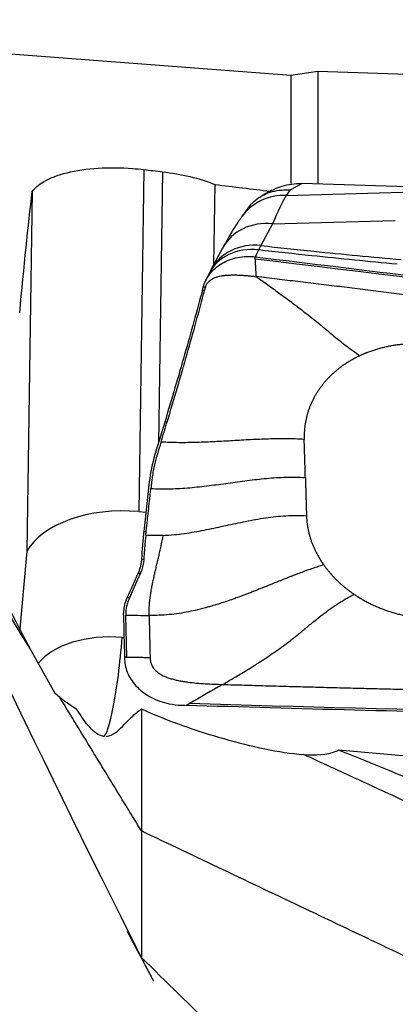
# Model space of a CAD drawing. Units: millimetres. Extents: x -53 to 95, y -47 to 58.
# Drawn here: x 32 to 40, y 10 to 32 of the extents above; entities that cross this region are included whole.
import ezdxf

# ---------------------------------------------------------------- set-up
doc = ezdxf.new("R2010")
doc.units = ezdxf.units.MM
doc.layers.add('1', color=4, linetype='CONTINUOUS')

msp = doc.modelspace()

# ---------------------------------------------------------------- linework, layer by layer
at = {"layer": '1'}
for p, q in [((37.692, 30.304), (22, 31.5)), ((38.276, 30.389), (37.692, 30.304)), ((37.692, 30.304), (37.692, 27.981)), ((43.607, 30.209), (38.276, 30.389)), ((38.276, 30.389), (38.276, 27.969)), ((34.541, 28.282), (34.433, 20.936)), ((34.937, 28.235), (34.851, 22.41)), ((36.042, 26.244), (36.068, 27.96)), ((37.681, 27.844), (37.929, 27.98)), ((40.576, 27.896), (37.929, 27.98)), ((32.143, 27.813), (32.029, 20.085)), ((37.288, 27.836), (37.08, 27.722)), ((37.681, 27.844), (37.597, 27.728)), ((37.597, 27.728), (40.35, 27.801)), ((36.778, 27.458), (36.642, 27.271)), ((37.3, 27.117), (37.05, 26.65)), ((37.3, 27.117), (39.937, 27.186)), ((36.23, 26.595), (35.98, 26.129)), ((35.795, 25.688), (35.812, 25.754)), ((35.844, 25.685), (35.795, 25.688)), ((34.987, 22.859), (34.776, 22.16)), ((35.036, 22.856), (34.987, 22.859)), ((34.656, 21.573), (34.539, 20.511)), ((34.433, 20.936), (34.584, 20.922)), ((34.539, 20.511), (34.589, 20.508)), ((32.029, 20.085), (31.877, 18.418)), ((34.489, 19.922), (34.538, 19.919)), ((34.413, 19.609), (34.462, 19.606)), ((34.157, 19.03), (34.184, 19.094)), ((34.184, 19.094), (34.233, 19.091)), ((34.104, 18.717), (34.103, 18.758)), ((34.173, 17.806), (34.153, 18.714)), ((34.076, 18.235), (34.114, 18.231)), ((32.114, 17.964), (32.625, 17.036)), ((32.738, 16.942), (32.625, 17.036)), ((42.095, 15.508), (38.717, 15.816))]:
    msp.add_line(p, q, dxfattribs=at)
at = {"layer": '1', "extrusion": (0, 0, -1)}
for centre, major_axis, ratio, start_param, end_param in [((-63.222, 11.767), (270.414, -22.087), 0.09624, -1.208757, -1.207187), ((-66.336, 11.926), (271.65, -22.228), 0.096078, -1.192151, -1.187436), ((31.488, -0.094), (1.239, 30.777), 0.035952, -0.607355, -0.436687), ((39.527, 4.009), (112.269, -14.452), 0.193191, -1.618773, -1.492834), ((42.472, 1.222), (16.132, -29.918), 0.070314, 1.954133, 2.450516), ((47.372, 38.658), (115.376, -1.38), 0.191489, 1.547471, 1.671446)]:
    msp.add_ellipse(centre, major_axis=major_axis, ratio=ratio, start_param=start_param, end_param=end_param, dxfattribs=at)
at = {"layer": '1'}
for centre, major_axis, ratio, start_param, end_param in [((37.599, 26.572), (-0.957, 0.699), 0.963011, -0.955938, -0.000772), ((37.275, 26.036), (-1.045, 0.559), 0.892876, -1.146183, -0.00001), ((37.025, 25.57), (-1.045, 0.559), 0.892876, -1.146183, -0.000324), ((37.006, 25.531), (-1.065, 0.519), 0.839336, -1.179559, 0.000245), ((34.126, 19.681), (2.2, -0.032), 0.577346, 1.439476, 2.843683), ((33.838, 17.258), (-1.711, 0.025), 0.577346, -1.702117, -0.408699), ((33.85, 18.103), (0.181, 1.992), 0.106915, -3.141584, -1.495166)]:
    msp.add_ellipse(centre, major_axis=major_axis, ratio=ratio, start_param=start_param, end_param=end_param, dxfattribs=at)
for points, knots in [([(32.143, 27.813), (32.2, 27.889), (32.283, 27.958), (32.52, 28.099), (32.692, 28.165), (33.088, 28.263), (33.317, 28.296), (33.793, 28.326), (34.046, 28.324), (34.378, 28.299), (34.46, 28.291), (34.541, 28.282)], [0, 0, 0, 0, 0.188376, 0.188376, 0.434269, 0.434269, 0.680544, 0.680544, 0.921812, 0.921812, 1, 1, 1, 1]), ([(34.937, 28.235), (35.14, 28.211), (35.34, 28.176), (35.722, 28.084), (35.906, 28.026), (36.068, 27.96)], [0, 0, 0, 0, 0.489424, 0.489424, 1, 1, 1, 1]), ([(37.287, 27.836), (37.304, 27.845), (37.321, 27.853), (37.392, 27.888), (37.449, 27.91), (37.573, 27.947), (37.641, 27.961), (37.782, 27.979), (37.855, 27.983), (37.929, 27.98)], [0, 0, 0, 0, 0.090522, 0.090522, 0.371265, 0.371265, 0.680112, 0.680112, 1, 1, 1, 1]), ([(36.778, 27.457), (36.805, 27.495), (36.835, 27.53), (36.95, 27.645), (37.049, 27.713), (37.275, 27.811), (37.405, 27.84), (37.582, 27.848), (37.624, 27.848), (37.672, 27.845), (37.676, 27.845), (37.681, 27.844)], [0, 0, 0, 0, 0.141153, 0.141153, 0.499066, 0.499066, 0.873962, 0.873962, 0.987062, 0.987062, 1, 1, 1, 1]), ([(36.642, 27.271), (36.596, 27.208), (36.495, 27.06), (36.362, 26.838), (36.269, 26.667), (36.23, 26.593)], [0, 0, 0, 0, 0.327051, 0.72043, 1, 1, 1, 1]), ([(37.05, 26.65), (37.428, 26.608), (37.808, 26.567), (38.812, 26.464), (39.437, 26.405), (40.064, 26.349)], [0, 0, 0, 0, 0.378901, 0.378901, 1, 1, 1, 1]), ([(39.979, 26.25), (39.366, 26.306), (38.754, 26.366), (37.763, 26.471), (37.382, 26.512), (37.002, 26.556)], [0, 0, 0, 0, 0.615029, 0.615029, 1, 1, 1, 1]), ([(35.812, 25.754), (35.84, 25.857), (35.89, 25.956), (36.026, 26.13), (36.114, 26.207), (36.316, 26.326), (36.433, 26.37), (36.675, 26.417), (36.804, 26.422), (36.93, 26.407)], [0, 0, 0, 0, 0.250378, 0.250378, 0.500687, 0.500687, 0.752004, 0.752004, 1, 1, 1, 1]), ([(36.932, 26.366), (36.932, 26.366), (36.932, 26.367), (36.931, 26.368), (36.931, 26.37), (36.931, 26.372), (36.931, 26.381), (36.931, 26.392), (36.93, 26.403), (36.93, 26.407)], [0, 0, 0, 0, 0.003501, 0.033039, 0.092115, 0.15119, 0.210266, 0.682874, 1, 1, 1, 1]), ([(36.93, 26.407), (39.308, 26.123), (44.05, 25.528), (48.779, 24.875), (51.124, 24.537)], [0, 0, 0, 0, 0.502264, 1, 1, 1, 1]), ([(36.953, 25.983), (36.949, 26.045), (36.944, 26.139), (36.938, 26.241), (36.935, 26.297), (36.934, 26.33), (36.932, 26.351), (36.932, 26.36), (36.932, 26.362), (36.932, 26.364), (36.932, 26.365), (36.932, 26.366), (36.932, 26.366), (36.932, 26.366)], [0, 0, 0, 0, 0.455708, 0.683562, 0.797489, 0.911416, 0.96838, 0.982621, 0.989741, 0.993302, 0.996862, 0.998642, 1, 1, 1, 1]), ([(35.862, 25.751), (35.865, 25.761), (35.871, 25.782), (35.884, 25.811), (35.901, 25.84), (35.922, 25.866), (35.946, 25.891), (35.974, 25.913), (36.004, 25.932), (36.037, 25.949), (36.071, 25.963), (36.118, 25.98), (36.18, 25.995), (36.256, 26.008), (36.333, 26.015), (36.41, 26.018), (36.488, 26.019), (36.566, 26.017), (36.644, 26.012), (36.722, 26.007), (36.799, 26), (36.876, 25.992), (36.927, 25.986), (36.953, 25.983)], [0, 0, 0, 0, 0.03125, 0.0625, 0.09375, 0.125, 0.15625, 0.1875, 0.21875, 0.25, 0.28125, 0.3125, 0.375, 0.4375, 0.5, 0.5625, 0.625, 0.6875, 0.75, 0.8125, 0.875, 0.9375, 1, 1, 1, 1]), ([(50.37, 24.224), (50.349, 24.227), (50.181, 24.251), (49.865, 24.296), (49.421, 24.359), (48.977, 24.422), (48.533, 24.484), (48.088, 24.546), (47.644, 24.607), (47.199, 24.668), (46.865, 24.714), (46.643, 24.744), (46.56, 24.756), (46.504, 24.763), (46.467, 24.768), (46.402, 24.777), (46.198, 24.805), (45.716, 24.87), (44.974, 24.97), (44.083, 25.088), (43.193, 25.204), (42.524, 25.291), (42.079, 25.348), (41.893, 25.372), (41.763, 25.389), (41.698, 25.397), (41.661, 25.402), (41.605, 25.409), (41.521, 25.419), (41.299, 25.448), (40.964, 25.49), (40.519, 25.546), (40.073, 25.602), (39.627, 25.657), (39.181, 25.713), (38.736, 25.767), (38.29, 25.822), (37.844, 25.876), (37.398, 25.929), (37.101, 25.965), (36.953, 25.983)], [0, 0, 0, 0, 0.00458, 0.037761, 0.070941, 0.104122, 0.137303, 0.170483, 0.203664, 0.236845, 0.270025, 0.27832, 0.286616, 0.288689, 0.290763, 0.294911, 0.303206, 0.336387, 0.402748, 0.469109, 0.535471, 0.601832, 0.618422, 0.635013, 0.643308, 0.647455, 0.649529, 0.651603, 0.659898, 0.668193, 0.701374, 0.734555, 0.767735, 0.800916, 0.834097, 0.867277, 0.900458, 0.933639, 0.966819, 1, 1, 1, 1]), ([(36.953, 25.983), (37.047, 25.916), (37.235, 25.782), (37.516, 25.577), (37.796, 25.368), (38.074, 25.154), (38.35, 24.935), (38.575, 24.744), (38.757, 24.594), (38.896, 24.486), (39.037, 24.383), (39.131, 24.318), (39.178, 24.285)], [0, 0, 0, 0, 0.124988, 0.249903, 0.374779, 0.499685, 0.624748, 0.749927, 0.812519, 0.875033, 0.937484, 1, 1, 1, 1]), ([(35.795, 25.688), (35.737, 25.47), (35.676, 25.246), (35.549, 24.787), (35.483, 24.552), (35.281, 23.844), (35.137, 23.356), (34.987, 22.859)], [0, 0, 0, 0, 0.252153, 0.252153, 0.504304, 0.504304, 1, 1, 1, 1]), ([(35.036, 22.856), (35.19, 23.362), (35.334, 23.851), (35.603, 24.795), (35.728, 25.249), (35.844, 25.685)], [0, 0, 0, 0, 0.5, 0.5, 1, 1, 1, 1]), ([(34.908, 22.43), (34.895, 22.389), (34.877, 22.328), (34.855, 22.257), (34.843, 22.216), (34.834, 22.186), (34.828, 22.166), (34.825, 22.157)], [0, 0, 0, 0, 0.447706, 0.671559, 0.783485, 0.895412, 1, 1, 1, 1]), ([(37.981, 22.487), (37.918, 22.491), (37.79, 22.497), (37.598, 22.501), (37.406, 22.5), (37.213, 22.496), (37.021, 22.489), (36.765, 22.477), (36.445, 22.458), (36.124, 22.44), (35.868, 22.428), (35.676, 22.421), (35.483, 22.417), (35.291, 22.416), (35.099, 22.42), (34.971, 22.426), (34.908, 22.43)], [0, 0, 0, 0, 0.0625, 0.125, 0.1875, 0.25, 0.3125, 0.375, 0.5, 0.625, 0.6875, 0.75, 0.8125, 0.875, 0.9375, 1, 1, 1, 1]), ([(38.006, 21.668), (38.005, 21.685), (38.005, 21.711), (38.004, 21.745), (38.003, 21.77), (38.002, 21.796), (38.001, 21.83), (37.999, 21.89), (37.997, 21.975), (37.994, 22.078), (37.991, 22.163), (37.989, 22.223), (37.988, 22.257), (37.988, 22.282), (37.987, 22.308), (37.986, 22.342), (37.984, 22.402), (37.982, 22.453), (37.981, 22.487)], [0, 0, 0, 0, 0.0625, 0.09375, 0.125, 0.15625, 0.1875, 0.25, 0.375, 0.5, 0.625, 0.6875, 0.71875, 0.75, 0.78125, 0.8125, 0.875, 1, 1, 1, 1]), ([(34.825, 22.157), (34.825, 22.156), (34.822, 22.145), (34.812, 22.114), (34.792, 22.042), (34.766, 21.939), (34.74, 21.814), (34.723, 21.708), (34.713, 21.634), (34.708, 21.595), (34.706, 21.578), (34.705, 21.57)], [0, 0, 0, 0, 0.003498, 0.056857, 0.163575, 0.377012, 0.590448, 0.803884, 0.910602, 0.963961, 1, 1, 1, 1]), ([(34.69, 21.433), (34.759, 21.428), (34.898, 21.423), (35.107, 21.425), (35.316, 21.434), (35.525, 21.45), (35.732, 21.471), (36.006, 21.503), (36.348, 21.55), (36.689, 21.597), (36.964, 21.63), (37.171, 21.651), (37.38, 21.667), (37.589, 21.676), (37.798, 21.677), (37.937, 21.672), (38.006, 21.668)], [0, 0, 0, 0, 0.0625, 0.125, 0.1875, 0.25, 0.3125, 0.375, 0.5, 0.625, 0.6875, 0.75, 0.8125, 0.875, 0.9375, 1, 1, 1, 1]), ([(34.705, 21.57), (34.705, 21.567), (34.703, 21.553), (34.701, 21.528), (34.696, 21.486), (34.692, 21.454), (34.69, 21.433)], [0, 0, 0, 0, 0.07506, 0.306295, 0.53753, 1, 1, 1, 1]), ([(34.955, 20.426), (34.977, 20.427), (35.073, 20.432), (35.242, 20.446), (35.459, 20.474), (35.674, 20.509), (35.886, 20.55), (36.096, 20.594), (36.305, 20.639), (36.514, 20.685), (36.724, 20.728), (36.937, 20.769), (37.151, 20.804), (37.369, 20.832), (37.589, 20.85), (37.81, 20.857), (37.957, 20.853), (38.03, 20.849)], [0, 0, 0, 0, 0.021072, 0.090995, 0.160919, 0.230842, 0.300766, 0.370689, 0.440612, 0.510536, 0.580459, 0.650383, 0.720306, 0.79023, 0.860153, 0.930077, 1, 1, 1, 1]), ([(34.539, 20.511), (34.533, 20.461), (34.528, 20.411), (34.519, 20.312), (34.514, 20.262), (34.501, 20.115), (34.494, 20.018), (34.489, 19.922)], [0, 0, 0, 0, 0.250366, 0.250366, 0.500732, 0.500732, 1, 1, 1, 1]), ([(34.58, 20.429), (34.572, 20.348), (34.56, 20.228), (34.549, 20.089), (34.544, 20.01), (34.541, 19.966), (34.539, 19.936), (34.539, 19.926), (34.538, 19.92), (34.538, 19.919)], [0, 0, 0, 0, 0.467773, 0.701659, 0.818602, 0.935545, 0.964781, 0.994017, 1, 1, 1, 1]), ([(34.652, 18.707), (34.652, 18.715), (34.652, 18.728), (34.652, 18.743), (34.652, 18.752), (34.652, 18.765), (34.652, 18.784), (34.653, 18.836), (34.657, 18.913), (34.663, 18.986), (34.667, 19.029), (34.669, 19.046), (34.672, 19.068), (34.675, 19.094), (34.682, 19.145), (34.694, 19.223), (34.719, 19.362), (34.745, 19.484), (34.767, 19.581), (34.774, 19.612), (34.777, 19.628), (34.779, 19.636), (34.781, 19.642), (34.785, 19.662), (34.794, 19.698), (34.811, 19.768), (34.828, 19.841), (34.842, 19.9), (34.848, 19.925), (34.85, 19.935), (34.852, 19.944), (34.855, 19.955), (34.862, 19.983), (34.871, 20.025), (34.888, 20.099), (34.918, 20.232), (34.941, 20.348), (34.955, 20.426)], [0, 0, 0, 0, 0.015625, 0.023438, 0.027344, 0.03125, 0.046875, 0.0625, 0.125, 0.1875, 0.195312, 0.203125, 0.21875, 0.234375, 0.25, 0.3125, 0.375, 0.5, 0.53125, 0.546875, 0.554688, 0.558594, 0.5625, 0.564453, 0.59375, 0.625, 0.6875, 0.71875, 0.726562, 0.730469, 0.734375, 0.742188, 0.75, 0.78125, 0.8125, 0.875, 1, 1, 1, 1]), ([(34.489, 19.922), (34.487, 19.894), (34.484, 19.866), (34.476, 19.812), (34.471, 19.785), (34.451, 19.707), (34.434, 19.657), (34.413, 19.609)], [0, 0, 0, 0, 0.252496, 0.252496, 0.504993, 0.504993, 1, 1, 1, 1]), ([(34.538, 19.919), (34.538, 19.917), (34.538, 19.913), (34.537, 19.905), (34.535, 19.878), (34.528, 19.815), (34.511, 19.74), (34.488, 19.669), (34.474, 19.634), (34.466, 19.615), (34.464, 19.611), (34.463, 19.607), (34.462, 19.606)], [0, 0, 0, 0, 0.013095, 0.035263, 0.079601, 0.25695, 0.611648, 0.788997, 0.955261, 0.966346, 0.988514, 1, 1, 1, 1]), ([(38.4, 19.793), (38.361, 19.782), (38.303, 19.763), (38.224, 19.737), (38.146, 19.711), (38.047, 19.676), (37.928, 19.633), (37.828, 19.595), (37.747, 19.564), (37.665, 19.532), (37.562, 19.491), (37.417, 19.433), (37.253, 19.367), (37.103, 19.306), (36.988, 19.261), (36.932, 19.238), (36.901, 19.226), (36.892, 19.223), (36.878, 19.217), (36.855, 19.208), (36.821, 19.195), (36.781, 19.179), (36.729, 19.159), (36.667, 19.136), (36.602, 19.111), (36.531, 19.085), (36.438, 19.052), (36.317, 19.009), (36.177, 18.963), (36.054, 18.925), (35.949, 18.895), (35.857, 18.869), (35.769, 18.847), (35.648, 18.817), (35.499, 18.785), (35.296, 18.75), (35.085, 18.723), (34.869, 18.708), (34.724, 18.705), (34.652, 18.707)], [0, 0, 0, 0, 0.03125, 0.046875, 0.0625, 0.09375, 0.125, 0.15625, 0.171875, 0.1875, 0.21875, 0.25, 0.296875, 0.34375, 0.367188, 0.38916, 0.390625, 0.393555, 0.396484, 0.402344, 0.414062, 0.425781, 0.4375, 0.460938, 0.484375, 0.5, 0.53125, 0.578125, 0.625, 0.671875, 0.695312, 0.71875, 0.75, 0.765625, 0.8125, 0.859375, 0.90625, 0.953125, 1, 1, 1, 1]), ([(34.413, 19.609), (34.392, 19.565), (34.372, 19.52), (34.333, 19.432), (34.313, 19.389), (34.256, 19.26), (34.22, 19.176), (34.184, 19.094)], [0, 0, 0, 0, 0.251721, 0.251721, 0.503443, 0.503443, 1, 1, 1, 1]), ([(34.462, 19.606), (34.462, 19.605), (34.459, 19.6), (34.453, 19.586), (34.439, 19.556), (34.397, 19.463), (34.345, 19.346), (34.287, 19.214), (34.255, 19.141), (34.238, 19.1), (34.234, 19.091), (34.233, 19.091)], [0, 0, 0, 0, 0.005811, 0.029928, 0.078162, 0.174629, 0.560499, 0.753434, 0.946369, 0.994603, 1, 1, 1, 1]), ([(34.233, 19.091), (34.23, 19.083), (34.224, 19.068), (34.216, 19.049), (34.21, 19.035), (34.207, 19.029), (34.206, 19.027)], [0, 0, 0, 0, 0.335918, 0.714163, 0.903285, 1, 1, 1, 1]), ([(36.232, 17.226), (36.27, 17.247), (36.345, 17.291), (36.457, 17.357), (36.573, 17.425), (36.693, 17.498), (36.791, 17.558), (36.879, 17.613), (36.948, 17.657), (37.027, 17.707), (37.126, 17.772), (37.256, 17.858), (37.415, 17.969), (37.558, 18.071), (37.662, 18.149), (37.738, 18.208), (37.804, 18.26), (37.864, 18.308), (37.911, 18.346), (37.944, 18.374), (37.972, 18.398), (37.991, 18.414), (38.002, 18.423), (38.009, 18.429), (38.033, 18.449), (38.075, 18.485), (38.157, 18.552), (38.258, 18.634), (38.364, 18.717), (38.458, 18.788), (38.526, 18.837), (38.581, 18.876), (38.637, 18.915), (38.709, 18.963), (38.795, 19.017), (38.868, 19.061), (38.925, 19.093), (38.983, 19.125), (39.025, 19.147), (39.054, 19.161)], [0, 0, 0, 0, 0.046875, 0.09375, 0.140625, 0.1875, 0.234375, 0.25, 0.28125, 0.304688, 0.328125, 0.375, 0.421875, 0.46875, 0.5, 0.515625, 0.539062, 0.5625, 0.574219, 0.585938, 0.597656, 0.603516, 0.606445, 0.609375, 0.61084, 0.632812, 0.65625, 0.703125, 0.75, 0.78125, 0.8125, 0.828125, 0.84375, 0.875, 0.90625, 0.9375, 0.953125, 0.96875, 1, 1, 1, 1]), ([(34.206, 19.027), (34.205, 19.025), (34.191, 18.991), (34.168, 18.923), (34.156, 18.846), (34.153, 18.793), (34.152, 18.774), (34.152, 18.761), (34.152, 18.757), (34.152, 18.755)], [0, 0, 0, 0, 0.022854, 0.397046, 0.771238, 0.864786, 0.958334, 0.981721, 1, 1, 1, 1]), ([(34.152, 18.755), (34.152, 18.755), (34.153, 18.75), (34.153, 18.736), (34.153, 18.723), (34.153, 18.714)], [0, 0, 0, 0, 0.035123, 0.356749, 1, 1, 1, 1]), ([(34.652, 18.707), (34.653, 18.655), (34.656, 18.553), (34.659, 18.4), (34.662, 18.246), (34.666, 18.093), (34.669, 17.965), (34.671, 17.876), (34.672, 17.831), (34.672, 17.809), (34.672, 17.801), (34.672, 17.798)], [0, 0, 0, 0, 0.168876, 0.337753, 0.506629, 0.675505, 0.844382, 0.92882, 0.971039, 0.992148, 1, 1, 1, 1]), ([(34.173, 17.806), (34.172, 17.806), (34.171, 17.806), (34.168, 17.806), (34.164, 17.807), (34.157, 17.807), (34.143, 17.808), (34.132, 17.809), (34.124, 17.809)], [0, 0, 0, 0, 0.040654, 0.081695, 0.163778, 0.327944, 0.49211, 1, 1, 1, 1]), ([(34.125, 17.766), (34.128, 17.658), (34.154, 17.549), (34.247, 17.346), (34.316, 17.249), (34.485, 17.079), (34.588, 17.004), (34.818, 16.884), (34.947, 16.838), (35.167, 16.793), (35.256, 16.782), (35.345, 16.779)], [0, 0, 0, 0, 0.211978, 0.211978, 0.423815, 0.423815, 0.637985, 0.637985, 0.857532, 0.857532, 1, 1, 1, 1]), ([(34.672, 17.798), (34.629, 17.799), (34.541, 17.8), (34.411, 17.802), (34.301, 17.804), (34.225, 17.805), (34.191, 17.806), (34.178, 17.806), (34.175, 17.806), (34.174, 17.806), (34.173, 17.806), (34.173, 17.806)], [0, 0, 0, 0, 0.262285, 0.52457, 0.786855, 0.917997, 0.983568, 0.991765, 0.995863, 0.999961, 1, 1, 1, 1]), ([(34.672, 17.798), (34.672, 17.798), (34.672, 17.793), (34.673, 17.764), (34.679, 17.723), (34.693, 17.673), (34.708, 17.637), (34.727, 17.602), (34.75, 17.568), (34.776, 17.537), (34.817, 17.498), (34.874, 17.455), (34.952, 17.412), (35.035, 17.377), (35.121, 17.348), (35.21, 17.324), (35.301, 17.305), (35.393, 17.289), (35.516, 17.271), (35.671, 17.254), (35.858, 17.241), (36.045, 17.232), (36.17, 17.228), (36.232, 17.226)], [0, 0, 0, 0, 0.001588, 0.007789, 0.0574, 0.082205, 0.107011, 0.131816, 0.156621, 0.181426, 0.206232, 0.255842, 0.305453, 0.355063, 0.404674, 0.454284, 0.503895, 0.553505, 0.603116, 0.702337, 0.801558, 0.900779, 1, 1, 1, 1]), ([(36.232, 17.226), (36.253, 17.225), (36.426, 17.22), (36.751, 17.21), (37.207, 17.197), (37.663, 17.184), (38.12, 17.172), (38.576, 17.16), (39.033, 17.148), (39.49, 17.137), (39.832, 17.128), (40.061, 17.123), (40.146, 17.121), (40.204, 17.119), (40.242, 17.119), (40.308, 17.117), (40.518, 17.112), (41.013, 17.101), (41.775, 17.084), (42.69, 17.066), (43.606, 17.049), (44.292, 17.037), (44.75, 17.03), (44.941, 17.027), (45.074, 17.025), (45.141, 17.024), (45.179, 17.023), (45.237, 17.023), (45.322, 17.021), (45.551, 17.018), (45.895, 17.013), (46.353, 17.007), (46.811, 17.001), (47.269, 16.995), (47.727, 16.99), (48.184, 16.985), (48.642, 16.981), (49.1, 16.977), (49.535, 16.973), (49.817, 16.971), (49.947, 16.97)], [0, 0, 0, 0, 0.004603, 0.037951, 0.071299, 0.104647, 0.137995, 0.171343, 0.204691, 0.238039, 0.271386, 0.279723, 0.28806, 0.290145, 0.292229, 0.296397, 0.304734, 0.338082, 0.404778, 0.471474, 0.53817, 0.604866, 0.62154, 0.638214, 0.646551, 0.650719, 0.652803, 0.654888, 0.663225, 0.671562, 0.70491, 0.738257, 0.771605, 0.804953, 0.838301, 0.871649, 0.904997, 0.938345, 0.971693, 1, 1, 1, 1]), ([(35.345, 16.779), (35.356, 16.779), (35.368, 16.779), (35.401, 16.778), (35.423, 16.777), (35.445, 16.776)], [0, 0, 0, 0, 0.3432, 0.3432, 1, 1, 1, 1]), ([(35.445, 16.776), (35.457, 16.783), (35.473, 16.791), (35.493, 16.802), (35.503, 16.807), (35.509, 16.811), (35.513, 16.813), (35.515, 16.814), (35.516, 16.815)], [0, 0, 0, 0, 0.507881, 0.67205, 0.836219, 0.918303, 0.959345, 1, 1, 1, 1]), ([(49.785, 16.497), (47.423, 16.515), (42.632, 16.579), (37.853, 16.7), (35.445, 16.776)], [0, 0, 0, 0, 0.493896, 1, 1, 1, 1]), ([(33.662, 16.114), (33.571, 16.13), (33.476, 16.197), (33.291, 16.4), (33.199, 16.528), (33.106, 16.682), (33.104, 16.685), (33.102, 16.688)], [0, 0, 0, 0, 0.533722, 0.533722, 0.991093, 0.991093, 1, 1, 1, 1]), ([(33.739, 16.11), (33.803, 16.116), (33.868, 16.145), (34.026, 16.262), (34.123, 16.37), (34.314, 16.562), (34.391, 16.636), (34.487, 16.699)], [0, 0, 0, 0, 0.32788, 0.32788, 0.767874, 0.767874, 1, 1, 1, 1]), ([(34.487, 16.699), (35.072, 16.436), (35.665, 16.229), (36.844, 15.895), (37.441, 15.757), (37.967, 15.721)], [0, 0, 0, 0, 0.5, 0.5, 1, 1, 1, 1]), ([(37.967, 15.721), (38.223, 15.703), (38.473, 15.712), (38.681, 15.798), (38.699, 15.806), (38.717, 15.816)], [0, 0, 0, 0, 0.908683, 0.908683, 1, 1, 1, 1]), ([(43.309, 13.921), (42.745, 14.16), (42.179, 14.397), (40.652, 15.031), (39.687, 15.426), (38.717, 15.816)], [0, 0, 0, 0, 0.371484, 0.371484, 1, 1, 1, 1])]:
    msp.add_open_spline(points, degree=3, knots=knots, dxfattribs=at)
for points, degree in [([(37.597, 27.728), (37.514, 27.585), (37.414, 27.379), (37.3, 27.117)], 3), ([(37.05, 26.65), (37.034, 26.622), (37.019, 26.59), (37.002, 26.556)], 3), ([(37.002, 26.556), (36.979, 26.506), (36.955, 26.457), (36.931, 26.407)], 3), ([(35.941, 26.05), (35.866, 25.897)], 1), ([(35.994, 26.154), (35.965, 26.103), (35.941, 26.048)], 2), ([(35.862, 25.751), (35.812, 25.754)], 1), ([(35.844, 25.685), (35.862, 25.751)], 1), ([(40.681, 24.53), (40.482, 24.547), (40.088, 24.534), (39.706, 24.472), (39.345, 24.362), (39.178, 24.285)], 2), ([(39.178, 24.285), (38.895, 24.153), (38.441, 23.774), (38.127, 23.302), (37.973, 22.769), (37.981, 22.487)], 2), ([(32.114, 17.964), (28.7, 23.553)], 1), ([(34.908, 22.43), (35.036, 22.856)], 1), ([(34.776, 22.16), (34.718, 21.969), (34.678, 21.772), (34.656, 21.573)], 3), ([(38.006, 21.668), (38.03, 20.849)], 1), ([(34.589, 20.508), (34.69, 21.433)], 1), ([(38.03, 20.849), (38.038, 20.576), (38.226, 20.039), (38.4, 19.793)], 2), ([(34.58, 20.429), (34.583, 20.456), (34.586, 20.482), (34.589, 20.508)], 3), ([(34.955, 20.426), (34.892, 20.424), (34.767, 20.421), (34.642, 20.426), (34.58, 20.429)], 3), ([(38.4, 19.793), (38.528, 19.613), (38.857, 19.294), (39.054, 19.161)], 2), ([(34.157, 19.03), (34.12, 18.945), (34.102, 18.852), (34.103, 18.758)], 3), ([(39.054, 19.161), (39.208, 19.056), (39.548, 18.885), (39.912, 18.756), (40.289, 18.674), (40.481, 18.657)], 2), ([(31.686, 18.784), (31.822, 18.509), (31.964, 18.235), (32.114, 17.964)], 3), ([(34.104, 18.717), (34.108, 18.415), (34.115, 18.112), (34.124, 17.809)], 3), ([(34.153, 18.714), (34.236, 18.713), (34.403, 18.71), (34.569, 18.708), (34.652, 18.707)], 3), ([(34.124, 17.809), (34.124, 17.795), (34.124, 17.78), (34.125, 17.766)], 3), ([(36.232, 17.226), (35.993, 17.089), (35.755, 16.952), (35.516, 16.815)], 3), ([(33.102, 16.688), (32.947, 16.788), (32.813, 16.88), (32.738, 16.942)], 3), ([(34.487, 14.079), (32.738, 16.942)], 1), ([(33.662, 16.114), (33.67, 16.112), (33.679, 16.111), (33.688, 16.11)], 3), ([(47.325, 11.406), (37.967, 15.721)], 1), ([(34.487, 14.079), (34.487, 12.719), (34.487, 11.36)], 2), ([(48.544, 7.394), (34.487, 14.079)], 1), ([(34.182, 11.919), (34.747, 10.855)], 1), ([(37.692, 8.228), (36.614, 9.276), (35.548, 10.325), (34.487, 11.36)], 3)]:
    msp.add_open_spline(points, degree=degree, dxfattribs=at)
msp.add_rational_spline([(34.487, 16.699), (34.487, 14.472), (34.487, 14.079)], [0.879470141394, 0.619182598073, 1.04], degree=2, dxfattribs=at)

doc.saveas('drawing.dxf')
